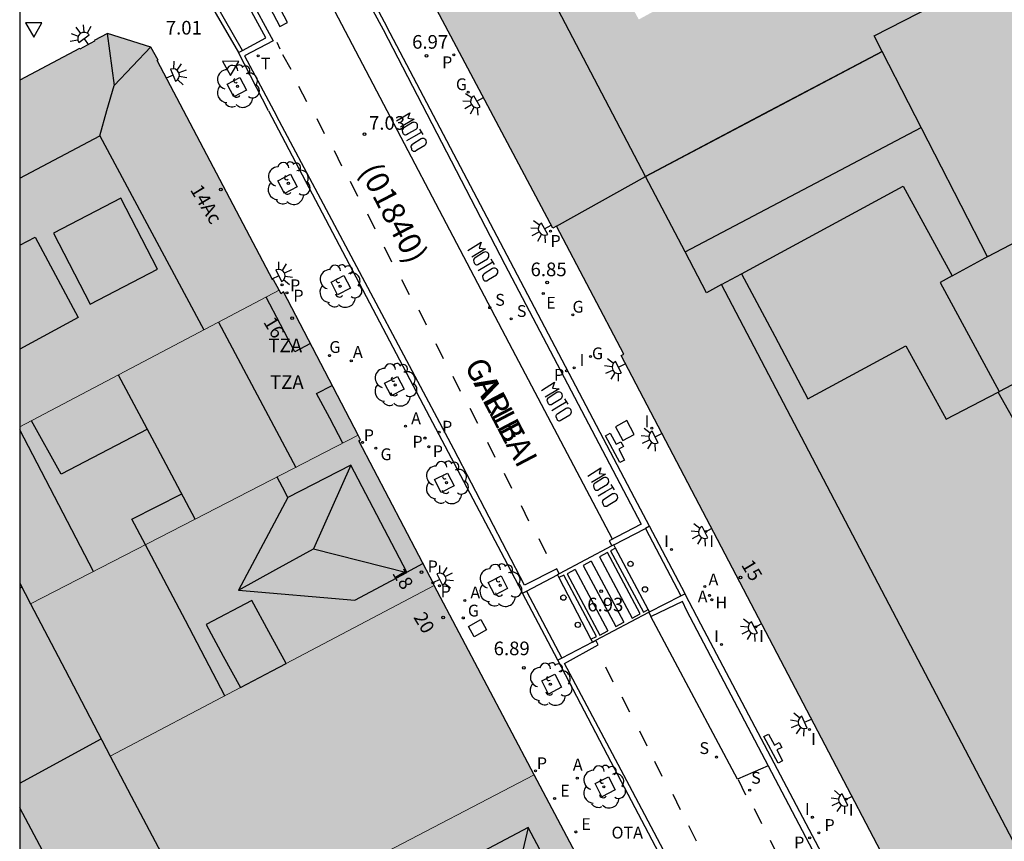
# Model space of a CAD drawing. Units: millimetres. Extents: x 582393 to 582746, y 4796789 to 4797041.
# Drawn here: x 582394 to 582448, y 4796918 to 4796964 of the extents above; entities that cross this region are included whole.
import ezdxf
from ezdxf.enums import TextEntityAlignment as Align

# ---------------------------------------------------------------- set-up
doc = ezdxf.new("R2010")
doc.units = ezdxf.units.MM
for name, color, linetype in [('010106', 9, 'Continuous'), ('020204', 9, 'Continuous'), ('020308', 9, 'Continuous'), ('060108', 9, 'Continuous'), ('060113', 4, 'Continuous'), ('080106', 1, 'Continuous'), ('080109', 9, 'Continuous'), ('080110', 9, 'Continuous'), ('080118', 9, 'Continuous'), ('080202', 9, 'Continuous'), ('080302', 9, 'Continuous'), ('080306', 9, 'Continuous'), ('080308', 9, 'Continuous'), ('080311', 9, 'Continuous'), ('080312', 8, 'Continuous'), ('090309', 9, 'Continuous'), ('100101', 9, 'Continuous'), ('100202', 3, 'Continuous'), ('200204', 4, 'Continuous'), ('200205', 4, 'Continuous'), ('200304', 4, 'Continuous'), ('200305', 4, 'Continuous'), ('210102', 4, 'Continuous'), ('210201', 9, 'Continuous'), ('210203', 4, 'Continuous'), ('210204', 9, 'Continuous'), ('210205', 4, 'Continuous'), ('210301', 9, 'Continuous'), ('210303', 4, 'Continuous'), ('210304', 9, 'Continuous'), ('210305', 4, 'Continuous'), ('220205', 1, 'Continuous'), ('220207', 9, 'Continuous'), ('220305', 1, 'Continuous'), ('220307', 9, 'Continuous'), ('230204', 9, 'Continuous'), ('230304', 9, 'Continuous'), ('240205', 1, 'Continuous'), ('240305', 1, 'Continuous'), ('250204', 9, 'Continuous'), ('260101', 9, 'Continuous'), ('260202', 9, 'Continuous'), ('260205', 9, 'Continuous'), ('270104', 9, 'Continuous'), ('270204', 9, 'Continuous'), ('270304', 9, 'Continuous'), ('990501', 21, 'Continuous'), ('990507', 41, 'Continuous')]:
    doc.layers.add(name, color=color, linetype=linetype)
for name, color, linetype, lineweight in [('080111', 7, 'Continuous', 30), ('080117', 7, 'Continuous', 20), ('080119', 7, 'Continuous', 30), ('080126', 7, 'Continuous', 30)]:
    doc.layers.add(name, color=color, linetype=linetype, lineweight=lineweight)
doc.styles.add('ARIAL', font='ARIAL.TTF', dxfattribs={"height": 1})
doc.styles.add('ARIALI', font='ARIALI.TTF', dxfattribs={"height": 1})
doc.styles.add('ROMANS', font='romans__.ttf', dxfattribs={"height": 1})

# ---------------------------------------------------------------- blocks, each defined once
blk = doc.blocks.new('ARBOL')
blk.add_circle((0, 0), 0.0587)
for centre, radius, start, end in [((-0.28, 0.855), 0.3, 359.2878, 173.6078), ((0.097, 0.97), 0.21, 23.1565, 160.4665), ((0.438, 0.881), 0.24, 301.578, 139.328), ((-0.564, 0.381), 0.532, 92.28, 254.58), ((0.656, 0.288), 0.443, 319.8556, 114.7656), ((-0.091, 0.321), 0.12, 119.14, 310.56), ((0.819, -0.249), 0.383, 235.5275, 62.0275), ((-0.556, -0.339), 0.555, 142.64, 266.54), ((-0.039, -0.384), 0.21, 189.64, 323.88), ((-0.301, -0.676), 0.45, 213.78, 295.32), ((0.299, -0.624), 0.532, 224.67, 0.24)]:
    blk.add_arc(centre, radius, start, end)
blk = doc.blocks.new('PLUVI1')
blk.add_circle((0, 0), 0.055)
blk = doc.blocks.new('COTAPU')
blk.add_circle((0, 0), 0.075)
blk = doc.blocks.new('REIND')
blk.add_circle((0, 0), 0.055)
blk = doc.blocks.new('REGELE')
blk.add_circle((0, 0), 0.055)
blk = doc.blocks.new('REGALU')
blk.add_circle((0, 0), 0.055)
blk = doc.blocks.new('PLUVI2')
blk.add_circle((0, 0), 0.055)
blk = doc.blocks.new('PLUVI3')
blk.add_circle((0, 0), 0.055)
blk = doc.blocks.new('ABAS')
blk.add_circle((0, 0), 0.055)
blk = doc.blocks.new('RETEL')
blk.add_circle((0, 0), 0.055)
blk = doc.blocks.new('REGAS')
blk.add_circle((0, 0), 0.055)
blk = doc.blocks.new('SANEA')
blk.add_circle((0, 0), 0.055)
blk = doc.blocks.new('HIDRAN')
blk.add_circle((0, 0), 0.055)
blk = doc.blocks.new('BloquePortal')
blk.add_circle((0, 0), 0.075)
at = {"flags": 5}
blk.add_attdef('INDICE', text='', height=0.75, dxfattribs=at).set_placement((0, 0), align=Align.MIDDLE_CENTER)
blk = doc.blocks.new('HUEPIV')
blk.add_circle((0, 0), 0.145)
blk = doc.blocks.new('FAREDE')
at = {"linetype": 'Continuous'}
for p, q in [((0.75, 0.7), (0.57, 0.322)), ((0.415, 0), (0, 0)), ((0.415, 0.36), (0.415, -0.351)), ((1.07, 0.411), (0.715, 0.19)), ((0.738, -0.699), (0.56, -0.32)), ((1.062, -0.416), (0.709, -0.191)), ((1.187, -0.005), (0.768, -0.001))]:
    blk.add_line(p, q, dxfattribs=at)
blk.add_arc((0.413, 0.004), 0.355, 270.4282, 89.5718, dxfattribs=at)
blk = doc.blocks.new('SETRA')
at = {"linetype": 'Continuous'}
blk.add_lwpolyline([(0.451, 0.26), (-0.45, 0.26), (-0.001, -0.52)], close=True, dxfattribs=at)

msp = doc.modelspace()

# ---------------------------------------------------------------- hatches: boundary and pattern name
at = {"layer": '990501'}
h = msp.add_hatch(color=256, dxfattribs=at)
h.paths.add_polyline_path([(582441.658, 4796961.888), (582441.215, 4796962.749), (582455.928, 4796970.27), (582459.68, 4796972.142), (582450.324, 4796990.12), (582449.29, 4796989.575), (582447.044, 4796988.39), (582415.563, 4796971.784), (582414.669, 4796968.893), (582423.54, 4796952.165), (582423.741, 4796952.271), (582428.644, 4796955.009)])
h.paths.add_polyline_path([(582441.597, 4796975.616), (582437.657, 4796973.455), (582439.755, 4796969.629), (582443.696, 4796971.79)], flags=0)
h.paths.add_polyline_path([(582430.317, 4796969.476), (582426.289, 4796967.287), (582428.269, 4796963.642), (582432.297, 4796965.831)], flags=0)
for points in [[(582394.212, 4796960.31), (582397.496, 4796962.053), (582397.52, 4796962.009), (582398.323, 4796962.447), (582398.303, 4796962.483), (582399.041, 4796962.872), (582401.431, 4796962.126), (582401.826, 4796961.405), (582401.775, 4796961.378), (582408.127, 4796949.307), (582408.164, 4796949.327), (582408.487, 4796948.743), (582401.35, 4796944.983), (582394.212, 4796941.223)], [(582423.741, 4796952.271), (582427.452, 4796945.235), (582427.293, 4796945.151), (582453.436, 4796895.24), (582488.691, 4796913.964), (582489.527, 4796914.411), (582480.94, 4796930.226), (582479.876, 4796932.032), (582473.279, 4796928.529), (582466.681, 4796925.027), (582466.262, 4796925.871), (582465.842, 4796926.714), (582463.359, 4796925.373), (582460.876, 4796924.033), (582459.869, 4796925.957), (582458.862, 4796927.882), (582463.127, 4796930.119), (582450.784, 4796952.327), (582447.464, 4796950.591), (582441.658, 4796961.888), (582428.644, 4796955.009)], [(582394.212, 4796932.636), (582394.51, 4796932.065), (582394.808, 4796931.495), (582403.82, 4796936.131), (582412.833, 4796940.768), (582408.723, 4796948.652), (582408.592, 4796948.552), (582408.487, 4796948.743), (582401.35, 4796944.983), (582394.212, 4796941.223)], [(582408.866, 4796928.211), (582417.017, 4796932.509), (582417.001, 4796932.54), (582416.985, 4796932.57), (582412.861, 4796940.462), (582412.964, 4796940.516), (582412.833, 4796940.768), (582403.82, 4796936.131), (582394.808, 4796931.495), (582396.702, 4796927.873), (582399.193, 4796923.111), (582406.355, 4796926.888), (582405.409, 4796928.624), (582404.465, 4796930.36), (582406.984, 4796931.68), (582407.925, 4796929.946)], [(582417.017, 4796932.509), (582419.765, 4796927.302), (582422.512, 4796922.095), (582413.583, 4796917.435), (582404.655, 4796912.773), (582402.489, 4796916.86), (582400.338, 4796920.92), (582399.761, 4796922.024), (582399.193, 4796923.111), (582406.355, 4796926.888), (582408.099, 4796927.806), (582408.866, 4796928.211)], [(582426.328, 4796903.523), (582424.656, 4796902.632), (582421.101, 4796900.739), (582416.959, 4796898.533), (582416.598, 4796898.341), (582413.248, 4796896.556), (582408.951, 4796904.665), (582404.655, 4796912.773), (582413.583, 4796917.435), (582422.512, 4796922.095), (582426.767, 4796914.058), (582431.022, 4796906.023)]]:
    msp.add_hatch(color=256, dxfattribs=at).paths.add_polyline_path(points)
at = {"layer": '990507'}
for points in [[(582455.928, 4796970.27), (582458.874, 4796964.553), (582458.271, 4796964.246), (582457.667, 4796963.939), (582462.031, 4796955.599), (582459.125, 4796953.938), (582465.503, 4796942.399), (582468.041, 4796943.808), (582472.654, 4796935.638), (582474.626, 4796936.693), (582476.599, 4796937.748), (582478.238, 4796934.89), (582479.876, 4796932.032), (582473.279, 4796928.529), (582466.681, 4796925.027), (582466.262, 4796925.871), (582465.842, 4796926.714), (582463.359, 4796925.373), (582460.876, 4796924.033), (582459.869, 4796925.957), (582458.862, 4796927.882), (582463.127, 4796930.119), (582450.784, 4796952.327), (582447.464, 4796950.591), (582441.658, 4796961.888), (582441.215, 4796962.749)], [(582394.212, 4796932.636), (582394.211, 4796907.275), (582394.487, 4796906.759), (582394.763, 4796906.242), (582397.802, 4796900.555), (582400.841, 4796894.87), (582401.865, 4796892.954), (582402.888, 4796891.039), (582408.068, 4796893.797), (582413.248, 4796896.556), (582408.951, 4796904.665), (582404.655, 4796912.773), (582402.489, 4796916.86), (582400.338, 4796920.92), (582399.761, 4796922.024), (582399.193, 4796923.111), (582396.702, 4796927.873), (582394.808, 4796931.495), (582394.51, 4796932.065)], [(582406.984, 4796931.68), (582404.465, 4796930.36), (582405.409, 4796928.624), (582406.355, 4796926.888), (582408.099, 4796927.806), (582408.866, 4796928.211), (582407.925, 4796929.946)]]:
    msp.add_hatch(color=256, dxfattribs=at).paths.add_polyline_path(points)

# ---------------------------------------------------------------- linework, layer by layer
at = {"layer": '010106', "flags": 128}
msp.add_lwpolyline([(582394.209, 4796790.151), (582744.199, 4796790.143), (582744.204, 4797040.136), (582394.214, 4797040.144)], close=True, dxfattribs=at)
at = {"layer": '060108'}
for points in [[(582406.459, 4796961.935, 6.981), (582407.75, 4796962.625, 7.12), (582405.344, 4796967.056, 6.967), (582403.913, 4796966.397, 6.945)], [(582413.259, 4796965.414, 6.954), (582414.415, 4796963.239, 6.952)], [(582428.857, 4796935.766, 6.849), (582428.027, 4796937.322, 6.818), (582421.215, 4796950.317, 6.854), (582414.415, 4796963.239, 6.952)], [(582406.249, 4796961.824, 6.959), (582406.459, 4796961.935, 6.981)], [(582407.901, 4796958.617, 6.971), (582406.249, 4796961.824, 6.959)], [(582407.901, 4796958.617, 6.971), (582416.416, 4796942.44, 6.968), (582421.027, 4796933.7, 6.862), (582421.872, 4796932.088, 6.891)], [(582426.892, 4796934.736, 6.871), (582428.632, 4796935.641, 6.854)], [(582426.787, 4796934.68, 6.872), (582423.892, 4796933.14, 6.895)], [(582426.892, 4796934.736, 6.871), (582426.787, 4796934.68, 6.872)], [(582426.986, 4796934.561, 6.869), (582426.892, 4796934.736, 6.871)], [(582428.795, 4796931.181, 6.84), (582426.986, 4796934.561, 6.869)], [(582422.089, 4796932.192, 6.884), (582423.803, 4796933.092, 6.896)], [(582423.892, 4796933.14, 6.895), (582423.803, 4796933.092, 6.896)], [(582423.803, 4796933.092, 6.896), (582423.877, 4796932.95, 6.896)], [(582423.877, 4796932.95, 6.896), (582425.637, 4796929.544, 6.905)], [(582428.867, 4796931.047, 6.839), (582430.591, 4796931.942, 6.816)], [(582430.799, 4796932.04, 6.8), (582431.663, 4796930.398, 6.786), (582438.156, 4796918.082, 6.825), (582445.048, 4796904.93, 6.804), (582443.314, 4796903.951, 6.851), (582446.982, 4796897.029, 6.873)], [(582428.867, 4796931.047, 6.839), (582428.795, 4796931.181, 6.84)], [(582425.914, 4796929.495, 6.901), (582428.831, 4796931.028, 6.84)], [(582428.831, 4796931.028, 6.84), (582428.867, 4796931.047, 6.839)], [(582425.637, 4796929.544, 6.905), (582425.717, 4796929.391, 6.906)], [(582425.717, 4796929.391, 6.906), (582425.914, 4796929.495, 6.901)], [(582425.717, 4796929.391, 6.886), (582424.027, 4796928.501, 6.88)], [(582443.529, 4796895.234, 6.861), (582441.763, 4796894.341, 6.876), (582440.239, 4796897.117, 6.875), (582426.759, 4796922.782, 6.868), (582423.81, 4796928.397, 6.884)]]:
    msp.add_polyline3d(points, dxfattribs=at)
at = {"layer": '060113'}
for points in [[(582421.553, 4796978.527, 6.771), (582417.089, 4796976.185, 6.824), (582416.272, 4796977.643, 6.908), (582411.431, 4796975.034, 7.005), (582412.194, 4796973.577, 6.895), (582411.848, 4796973.357, 6.898), (582411.616, 4796973.146, 6.901), (582411.414, 4796972.906, 6.904), (582411.233, 4796972.65, 6.907), (582411.071, 4796972.381, 6.91), (582410.931, 4796972.1, 6.913), (582410.809, 4796971.796, 6.914), (582410.712, 4796971.484, 6.915), (582410.64, 4796971.164, 6.917), (582410.595, 4796970.84, 6.918), (582410.592, 4796970.415, 6.92), (582410.659, 4796969.996, 6.921), (582409.043, 4796969.183, 7.029), (582411.645, 4796964.246, 7.002), (582413.174, 4796964.989, 6.833), (582414.207, 4796963.086, 6.906)], [(582405.481, 4796967.398, 6.988), (582408.155, 4796962.471, 6.999), (582406.583, 4796961.636, 6.875), (582408.336, 4796958.34, 6.935)], [(582414.207, 4796963.086, 6.906), (582420.908, 4796950.156, 6.722), (582427.616, 4796937.383, 6.779), (582428.409, 4796935.874, 6.761), (582426.64, 4796934.956, 6.879), (582426.787, 4796934.68, 6.864)], [(582423.892, 4796933.14, 6.898), (582423.758, 4796933.424, 6.926), (582421.991, 4796932.53, 6.878), (582418.087, 4796940.012, 6.921), (582408.336, 4796958.34, 6.935)], [(582426.986, 4796934.561, 6.859), (582426.715, 4796934.416, 6.894), (582428.531, 4796931.04, 6.85), (582428.795, 4796931.181, 6.819)], [(582425.637, 4796929.544, 6.881), (582425.938, 4796929.706, 6.904), (582424.137, 4796933.074, 6.923), (582423.877, 4796932.95, 6.901)], [(582446.672, 4796896.867, 6.806), (582442.858, 4796904.118, 6.845), (582444.573, 4796905.097, 6.795), (582444.022, 4796906.139, 6.675), (582437.849, 4796917.921, 6.693), (582430.921, 4796931.118, 6.733), (582430.674, 4796931.625, 6.736), (582428.948, 4796930.804, 6.83), (582428.831, 4796931.028, 6.8)], [(582443.529, 4796895.234, 6.917), (582443.37, 4796895.536, 6.799), (582441.953, 4796894.793, 6.795), (582441.046, 4796896.324, 6.825), (582427.759, 4796921.476, 6.813), (582424.188, 4796928.215, 6.81), (582426.035, 4796929.243, 6.897), (582425.914, 4796929.495, 6.887)]]:
    msp.add_polyline3d(points, dxfattribs=at)
at = {"layer": '080106'}
msp.add_polyline3d([(582399.765, 4796953.812, 33.058), (582396.065, 4796951.888, 33.865), (582398.093, 4796947.98, 33.848), (582401.793, 4796949.904, 33.041)], close=True, dxfattribs=at)
for points in [[(582401.232, 4796941.1, 33.402), (582396.497, 4796938.624, 32.649), (582394.861, 4796941.565, 32.615)], [(582401.128, 4796934.746, 33.475), (582400.385, 4796936.152, 33.453), (582403.129, 4796937.548, 33.86)]]:
    msp.add_polyline3d(points, dxfattribs=at)
at = {"layer": '080109'}
for points in [[(582399.021, 4796962.861, 28.649), (582399.409, 4796960.008, 30.381)], [(582399.409, 4796960.008, 30.381), (582401.417, 4796962.13, 26.744)], [(582398.609, 4796957.248, 33.369), (582399.009, 4796958.628, 31.875), (582399.409, 4796960.008, 30.381)], [(582403.872, 4796936.158, 33.746), (582401.785, 4796940.064, 33.799), (582399.638, 4796944.082, 33.854)], [(582412.433, 4796939.12, 27.497), (582410.376, 4796934.512, 29.165)], [(582405.495, 4796926.435, 30.399), (582403.324, 4796930.573, 30.35), (582401.134, 4796934.749, 30.301)], [(582406.241, 4796932.24, 29.301), (582408.308, 4796933.376, 29.233), (582410.376, 4796934.512, 29.165)], [(582410.376, 4796934.512, 29.165), (582415.512, 4796933.224, 27.465)], [(582422.192, 4796919.184, 26.829), (582421.544, 4796916.456, 27.913)]]:
    msp.add_polyline3d(points, dxfattribs=at)
at = {"layer": '080110'}
for points in [[(582428.645, 4796955.009, 31.222), (582421.425, 4796968.775, 31.649), (582452.752, 4796985.454, 31.657), (582453.03, 4796984.921, 31.657)], [(582441.657, 4796961.888, 31.285), (582435.151, 4796958.449, 31.285), (582428.645, 4796955.009, 31.222)], [(582430.821, 4796950.86, 31.093), (582443.809, 4796957.702, 30.938)], [(582394.212, 4796954.908, 33.35), (582398.609, 4796957.248, 33.369), (582404.346, 4796946.561, 33.409)], [(582430.821, 4796950.86, 31.093), (582428.645, 4796955.009, 31.222)], [(582433.918, 4796949.65, 31.192), (582442.816, 4796954.471, 33.521), (582445.505, 4796949.53, 35.769)], [(582395.054, 4796951.673, 35.137), (582397.433, 4796947.24, 35.137), (582394.212, 4796945.512, 35.128)], [(582394.212, 4796951.221, 35.135), (582395.054, 4796951.673, 35.137)], [(582432.818, 4796949.054, 30.904), (582432, 4796948.611, 30.69), (582430.821, 4796950.86, 31.093)], [(582445.505, 4796949.53, 35.769), (582447.52, 4796950.631, 35.765)], [(582432.818, 4796949.054, 30.904), (582433.918, 4796949.65, 31.192)], [(582433.918, 4796949.65, 33.491), (582435.747, 4796946.213, 33.496), (582437.576, 4796942.775, 33.501), (582442.959, 4796945.685, 33.387), (582445.176, 4796941.647, 33.073), (582448.038, 4796943.143, 33.141)], [(582445.505, 4796949.53, 35.769), (582444.842, 4796949.168, 35.771), (582448.101, 4796943.176, 35.545)], [(582486.371, 4796920.224, 31.613), (582456.279, 4796904.304, 30.589), (582432.818, 4796949.054, 30.902)], [(582410.205, 4796945.809, 27.949), (582409.349, 4796945.363, 27.949), (582407.777, 4796948.369, 28.12)], [(582405.152, 4796946.986, 27.761), (582407.272, 4796942.992, 27.759), (582409.393, 4796938.998, 27.757)], [(582448.101, 4796943.176, 35.545), (582450.304, 4796944.328, 33.194)], [(582411.98, 4796940.329, 27.909), (582411.263, 4796941.7, 27.931), (582410.546, 4796943.072, 27.953), (582411.409, 4796943.5, 27.905)], [(582448.038, 4796943.143, 33.141), (582448.101, 4796943.176, 35.545)], [(582457.135, 4796927.001, 33.499), (582452.586, 4796935.071, 25.371), (582448.038, 4796943.143, 25.369)], [(582398.277, 4796933.28, 27.827), (582394.212, 4796941.075, 27.716)], [(582415.504, 4796933.239, 27.465), (582412.433, 4796939.12, 27.497), (582408.969, 4796937.352, 27.597)], [(582408.969, 4796937.352, 27.597), (582408.668, 4796937.911, 27.615), (582408.366, 4796938.47, 27.633)], [(582408.969, 4796937.352, 27.597), (582406.241, 4796932.24, 29.301), (582412.648, 4796931.688, 27.549), (582415.512, 4796933.224, 27.465), (582415.504, 4796933.239, 27.465)], [(582415.504, 4796933.239, 27.465), (582415.957, 4796933.484, 25.803), (582416.395, 4796933.721, 25.793)], [(582394.326, 4796932.418, 8.578), (582394.212, 4796932.361, 8.578)], [(582394.212, 4796921.622, 10.703), (582398.697, 4796924.06, 10.771)], [(582400.615, 4796895.294, 11.962), (582402.643, 4796896.303, 11.962), (582404.672, 4796897.313, 11.962), (582405.344, 4796899.305, 11.962), (582394.212, 4796920.273, 11.962)]]:
    msp.add_polyline3d(points, dxfattribs=at)
msp.add_polyline3d([(582422.192, 4796919.184, 26.829), (582418.76, 4796917.369, 26.937), (582417.216, 4796914.161, 27.969), (582420.672, 4796913.353, 27.097), (582424.272, 4796915.256, 26.945)], close=True, dxfattribs=at)
at = {"layer": '080111'}
for points in [[(582423.741, 4796952.271, 6.926), (582423.54, 4796952.165, 6.937), (582414.669, 4796968.893, 7.054), (582415.563, 4796971.784, 7.037), (582447.044, 4796988.39, 6.611)], [(582408.487, 4796948.743, 7.006), (582408.164, 4796949.327, 7.02), (582408.127, 4796949.307, 7.021), (582401.775, 4796961.378, 7.025), (582401.826, 4796961.405, 7.025), (582401.431, 4796962.126, 7.029), (582399.041, 4796962.872, 7.052), (582398.303, 4796962.483, 7.054), (582398.323, 4796962.447, 7.056), (582397.52, 4796962.009, 7.061), (582397.496, 4796962.053, 7.059), (582394.212, 4796960.31, 7.072)], [(582489.527, 4796914.411, 6.516), (582488.691, 4796913.964, 6.526), (582453.436, 4796895.24, 6.859), (582427.293, 4796945.151, 6.924), (582427.452, 4796945.235, 6.942), (582423.741, 4796952.271, 6.926)], [(582412.833, 4796940.768, 7.001), (582408.723, 4796948.652, 7.005), (582408.592, 4796948.552, 7.002), (582408.487, 4796948.743, 7.006)], [(582417.017, 4796932.509, 6.927), (582417.001, 4796932.54, 6.927), (582416.985, 4796932.57, 6.956), (582412.861, 4796940.462, 7.004), (582412.964, 4796940.516, 7.001), (582412.833, 4796940.768, 7.001)], [(582422.512, 4796922.095, 6.902), (582419.765, 4796927.302, 6.914), (582417.017, 4796932.509, 6.927)], [(582431.022, 4796906.023, 6.908), (582426.767, 4796914.058, 6.905), (582422.512, 4796922.095, 6.902)]]:
    msp.add_polyline3d(points, dxfattribs=at)
at = {"layer": '080117'}
for points in [[(582408.487, 4796948.743, 26.783), (582401.35, 4796944.983, 29.358), (582394.212, 4796941.223, 31.933)], [(582412.833, 4796940.768, 24.951), (582403.82, 4796936.131, 26.373), (582394.808, 4796931.495, 27.795)], [(582417.017, 4796932.509, 21.125), (582408.866, 4796928.211, 21.133)], [(582406.355, 4796926.888, 21.136), (582399.193, 4796923.111, 21.143)], [(582422.512, 4796922.095, 23.015), (582413.583, 4796917.435, 22.101), (582404.655, 4796912.773, 21.188)]]:
    msp.add_polyline3d(points, dxfattribs=at)
at = {"layer": '080118', "flags": 128}
msp.add_lwpolyline([(582423.741, 4796952.271), (582428.644, 4796955.009), (582441.658, 4796961.888)], dxfattribs=at)
at = {"layer": '080119'}
for points in [[(582406.984, 4796931.68, 29.213), (582404.465, 4796930.36, 30.105), (582405.409, 4796928.624, 30.112), (582406.355, 4796926.888, 21.135)], [(582408.866, 4796928.211, 21.134), (582407.925, 4796929.946, 29.241), (582406.984, 4796931.68, 29.213)], [(582406.355, 4796926.888, 21.135), (582408.099, 4796927.806, 21.134), (582408.866, 4796928.211, 21.134)]]:
    msp.add_polyline3d(points, dxfattribs=at)
at = {"layer": '080126'}
for points in [[(582441.658, 4796961.888, 11.699), (582441.215, 4796962.749, 11.702), (582455.928, 4796970.27, 27.177)], [(582479.876, 4796932.032, 11.558), (582473.279, 4796928.529, 11.529), (582466.681, 4796925.027, 11.5), (582466.262, 4796925.871, 32.09), (582465.842, 4796926.714, 11.569), (582463.359, 4796925.373, 11.52), (582460.876, 4796924.033, 11.47), (582459.869, 4796925.957, 33.465), (582458.862, 4796927.882, 33.465), (582463.127, 4796930.119, 11.43), (582450.784, 4796952.327, 11.522), (582447.464, 4796950.591, 11.666), (582441.658, 4796961.888, 11.699)], [(582394.212, 4796932.636, 28.569), (582394.51, 4796932.065, 28.403), (582394.808, 4796931.495, 28.238)], [(582394.808, 4796931.495, 28.238), (582396.702, 4796927.873, 27.185), (582399.193, 4796923.111, 23.035)], [(582399.193, 4796923.111, 23.035), (582399.761, 4796922.024, 22.403), (582400.338, 4796920.92, 21.762), (582402.489, 4796916.86, 22.507), (582404.655, 4796912.773, 23.252)]]:
    msp.add_polyline3d(points, dxfattribs=at)
at = {"layer": '100101'}
for points in [[(582405.983, 4796959.382, 7.002), (582405.619, 4796960.084, 7.007), (582406.321, 4796960.448, 7.007), (582406.685, 4796959.746, 7.002), (582405.983, 4796959.382, 7.002)], [(582408.769, 4796954.069, 7.001), (582408.405, 4796954.771, 7.006), (582409.107, 4796955.135, 7.006), (582409.471, 4796954.433, 7.001), (582408.769, 4796954.069, 7.001)], [(582411.702, 4796948.495, 7.002), (582411.338, 4796949.197, 7.007), (582412.04, 4796949.561, 7.007), (582412.404, 4796948.859, 7.002), (582411.702, 4796948.495, 7.002)], [(582414.652, 4796942.931, 6.996), (582414.288, 4796943.633, 7.001), (582414.99, 4796943.997, 7.001), (582415.354, 4796943.295, 6.996), (582414.652, 4796942.931, 6.996)], [(582417.403, 4796937.624, 6.964), (582417.039, 4796938.326, 6.969), (582417.741, 4796938.69, 6.969), (582418.105, 4796937.988, 6.964), (582417.403, 4796937.624, 6.964)], [(582420.353, 4796931.97, 6.882), (582419.989, 4796932.672, 6.887), (582420.691, 4796933.036, 6.887), (582421.055, 4796932.334, 6.882), (582420.353, 4796931.97, 6.882)], [(582423.297, 4796926.533, 6.895), (582422.928, 4796927.256, 6.89), (582423.651, 4796927.625, 6.89), (582424.02, 4796926.902, 6.895), (582423.297, 4796926.533, 6.895)], [(582426.242, 4796920.886, 6.885), (582425.873, 4796921.609, 6.88), (582426.596, 4796921.978, 6.88), (582426.965, 4796921.255, 6.885), (582426.242, 4796920.886, 6.885)]]:
    msp.add_polyline3d(points, dxfattribs=at)
at = {"layer": '210102'}
for points in [[(582403.665, 4796966.282, 6.941), (582406.249, 4796961.824, 6.959)], [(582406.459, 4796961.935, 6.961), (582403.913, 4796966.397, 6.954)], [(582428.857, 4796935.766, 6.849), (582428.632, 4796935.641, 6.801)], [(582428.632, 4796935.641, 6.801), (582430.591, 4796931.942, 6.816)], [(582430.826, 4796932.053, 6.801), (582428.857, 4796935.766, 6.849)], [(582421.872, 4796932.088, 6.891), (582422.089, 4796932.192, 6.884)], [(582422.089, 4796932.192, 6.884), (582424.027, 4796928.501, 6.88)], [(582423.81, 4796928.397, 6.884), (582421.872, 4796932.088, 6.891)], [(582430.591, 4796931.942, 6.816), (582430.799, 4796932.04, 6.803)], [(582430.799, 4796932.04, 6.803), (582430.826, 4796932.053, 6.801)], [(582424.027, 4796928.501, 6.88), (582423.81, 4796928.397, 6.884)]]:
    msp.add_polyline3d(points, dxfattribs=at)
at = {"layer": '260101'}
msp.add_polyline3d([(582407.096, 4796967.008, 7.021), (582406.671, 4796966.796, 7.016), (582408.525, 4796963.257, 7.021), (582408.95, 4796963.469, 7.034)], close=True, dxfattribs=at)
for points in [[(582421.324, 4796945.48, 6.921), (582411.369, 4796964.45, 6.998)], [(582408.353, 4796962.386, 7.015), (582408.525, 4796962.03, 7.015)], [(582408.67, 4796961.709, 7.019), (582409.133, 4796960.899, 7.023)], [(582409.552, 4796959.966, 6.96), (582409.992, 4796959.136, 6.96)], [(582410.552, 4796958.196, 7.05), (582410.962, 4796957.366, 7.05)], [(582414.942, 4796958.065, 7.1), (582415.682, 4796958.515, 7.1), (582415.562, 4796958.205, 7.1), (582415.912, 4796958.155, 7.12), (582415.152, 4796957.715, 7.1)], [(582415.582, 4796957.365, 7.11), (582416.022, 4796957.615, 7.13), (582416.072, 4796957.665, 7.13), (582416.092, 4796957.725, 7.13), (582416.102, 4796957.775, 7.13), (582416.092, 4796957.845, 7.13), (582416.072, 4796957.905, 7.13), (582416.022, 4796957.955, 7.13), (582415.962, 4796957.975, 7.13), (582415.902, 4796957.985, 7.13), (582415.862, 4796957.975, 7.13), (582415.812, 4796957.965, 7.13), (582415.352, 4796957.675, 7.09), (582415.302, 4796957.645, 7.09), (582415.272, 4796957.595, 7.09), (582415.252, 4796957.565, 7.09), (582415.252, 4796957.535, 7.09), (582415.272, 4796957.445, 7.09), (582415.292, 4796957.395, 7.09), (582415.312, 4796957.355, 7.09), (582415.342, 4796957.325, 7.09), (582415.362, 4796957.305, 7.09), (582415.402, 4796957.295, 7.09), (582415.432, 4796957.295, 7.09), (582415.482, 4796957.305, 7.1), (582415.582, 4796957.365, 7.11)], [(582415.502, 4796956.985, 7.1), (582415.902, 4796957.205, 7.11), (582416.312, 4796957.435, 7.12)], [(582416.062, 4796956.465, 7.12), (582416.502, 4796956.725, 7.13), (582416.552, 4796956.785, 7.13), (582416.572, 4796956.835, 7.13), (582416.582, 4796956.885, 7.13), (582416.572, 4796956.965, 7.13), (582416.552, 4796957.015, 7.13), (582416.502, 4796957.065, 7.13), (582416.442, 4796957.085, 7.13), (582416.382, 4796957.095, 7.13), (582416.342, 4796957.095, 7.13), (582416.292, 4796957.075, 7.13), (582415.832, 4796956.775, 7.1), (582415.782, 4796956.745, 7.1), (582415.752, 4796956.695, 7.1), (582415.732, 4796956.665, 7.09), (582415.732, 4796956.635, 7.09), (582415.762, 4796956.545, 7.09), (582415.772, 4796956.495, 7.09), (582415.792, 4796956.455, 7.09), (582415.822, 4796956.425, 7.09), (582415.852, 4796956.405, 7.09), (582415.892, 4796956.395, 7.1), (582415.932, 4796956.395, 7.1), (582415.972, 4796956.405, 7.1), (582416.062, 4796956.465, 7.12)], [(582416.202, 4796957.605, 7.13), (582416.302, 4796957.455, 7.13), (582416.382, 4796957.305, 7.13)], [(582411.512, 4796956.426, 6.96), (582411.922, 4796955.596, 6.96)], [(582412.382, 4796954.746, 6.96), (582412.792, 4796953.916, 6.96)], [(582413.342, 4796952.946, 6.96), (582413.752, 4796952.116, 6.96)], [(582414.262, 4796951.136, 6.96), (582414.672, 4796950.306, 6.96)], [(582418.868, 4796950.924, 6.935), (582419.593, 4796951.384, 6.931), (582419.486, 4796951.064, 6.931), (582419.837, 4796951.022, 6.952), (582419.077, 4796950.569, 6.934)], [(582419.504, 4796950.216, 6.948), (582419.949, 4796950.48, 6.96), (582419.992, 4796950.534, 6.96), (582420.018, 4796950.589, 6.96), (582420.023, 4796950.638, 6.96), (582420.016, 4796950.714, 6.96), (582419.995, 4796950.769, 6.96), (582419.945, 4796950.818, 6.96), (582419.884, 4796950.842, 6.96), (582419.829, 4796950.852, 6.96), (582419.782, 4796950.845, 6.96), (582419.732, 4796950.83, 6.96), (582419.274, 4796950.533, 6.927), (582419.228, 4796950.502, 6.927), (582419.192, 4796950.453, 6.927), (582419.178, 4796950.421, 6.926), (582419.176, 4796950.389, 6.926), (582419.201, 4796950.301, 6.926), (582419.216, 4796950.254, 6.926), (582419.237, 4796950.212, 6.926), (582419.273, 4796950.177, 6.926), (582419.295, 4796950.158, 6.926), (582419.335, 4796950.151, 6.927), (582419.371, 4796950.152, 6.928), (582419.417, 4796950.159, 6.931), (582419.504, 4796950.216, 6.948)], [(582419.438, 4796949.837, 6.93), (582419.836, 4796950.07, 6.941), (582420.233, 4796950.304, 6.952)], [(582420.131, 4796950.466, 6.962), (582420.225, 4796950.317, 6.962), (582420.318, 4796950.169, 6.962)], [(582419.996, 4796949.328, 6.951), (582420.439, 4796949.592, 6.963), (582420.484, 4796949.646, 6.963), (582420.509, 4796949.7, 6.963), (582420.515, 4796949.75, 6.963), (582420.507, 4796949.826, 6.963), (582420.487, 4796949.88, 6.963), (582420.437, 4796949.929, 6.963), (582420.376, 4796949.954, 6.963), (582420.321, 4796949.964, 6.963), (582420.273, 4796949.956, 6.963), (582420.224, 4796949.941, 6.963), (582419.765, 4796949.645, 6.93), (582419.719, 4796949.614, 6.93), (582419.684, 4796949.565, 6.93), (582419.67, 4796949.533, 6.929), (582419.667, 4796949.501, 6.929), (582419.693, 4796949.413, 6.929), (582419.708, 4796949.366, 6.929), (582419.728, 4796949.323, 6.929), (582419.752, 4796949.292, 6.929), (582419.786, 4796949.27, 6.929), (582419.826, 4796949.263, 6.93), (582419.862, 4796949.264, 6.931), (582419.908, 4796949.27, 6.934), (582419.996, 4796949.328, 6.951)], [(582415.222, 4796949.336, 6.88), (582415.632, 4796948.506, 6.88)], [(582416.162, 4796947.676, 6.88), (582416.572, 4796946.846, 6.88)], [(582417.102, 4796945.816, 6.88), (582417.511, 4796944.986, 6.88)], [(582426.816, 4796935.047, 6.868), (582421.324, 4796945.48, 6.921)], [(582418.041, 4796944.026, 6.88), (582418.451, 4796943.196, 6.88)], [(582422.911, 4796943.226, 6.909), (582423.637, 4796943.687, 6.905), (582423.53, 4796943.366, 6.905), (582423.881, 4796943.324, 6.926), (582423.121, 4796942.871, 6.908)], [(582423.548, 4796942.518, 6.922), (582423.992, 4796942.782, 6.934), (582424.036, 4796942.836, 6.934), (582424.062, 4796942.891, 6.934), (582424.067, 4796942.941, 6.934), (582424.059, 4796943.016, 6.934), (582424.038, 4796943.071, 6.934), (582423.989, 4796943.12, 6.934), (582423.928, 4796943.144, 6.934), (582423.873, 4796943.155, 6.934), (582423.826, 4796943.147, 6.934), (582423.776, 4796943.132, 6.934), (582423.318, 4796942.835, 6.901), (582423.272, 4796942.804, 6.901), (582423.236, 4796942.755, 6.901), (582423.222, 4796942.724, 6.9), (582423.219, 4796942.692, 6.9), (582423.244, 4796942.603, 6.9), (582423.26, 4796942.556, 6.9), (582423.28, 4796942.514, 6.9), (582423.316, 4796942.479, 6.9), (582423.338, 4796942.46, 6.9), (582423.379, 4796942.453, 6.901), (582423.415, 4796942.455, 6.902), (582423.46, 4796942.461, 6.905), (582423.548, 4796942.518, 6.922)], [(582423.482, 4796942.139, 6.904), (582423.879, 4796942.373, 6.915), (582424.277, 4796942.606, 6.926)], [(582424.175, 4796942.768, 6.936), (582424.269, 4796942.619, 6.936), (582424.362, 4796942.471, 6.936)], [(582418.981, 4796942.256, 6.88), (582419.391, 4796941.426, 6.88)], [(582424.04, 4796941.63, 6.925), (582424.483, 4796941.894, 6.937), (582424.527, 4796941.948, 6.937), (582424.553, 4796942.002, 6.937), (582424.559, 4796942.052, 6.937), (582424.551, 4796942.128, 6.937), (582424.53, 4796942.182, 6.937), (582424.481, 4796942.232, 6.937), (582424.419, 4796942.256, 6.937), (582424.364, 4796942.266, 6.937), (582424.317, 4796942.259, 6.937), (582424.268, 4796942.244, 6.937), (582423.809, 4796941.947, 6.904), (582423.763, 4796941.916, 6.904), (582423.727, 4796941.867, 6.904), (582423.713, 4796941.835, 6.903), (582423.71, 4796941.803, 6.903), (582423.736, 4796941.715, 6.903), (582423.752, 4796941.668, 6.903), (582423.771, 4796941.626, 6.903), (582423.796, 4796941.594, 6.903), (582423.829, 4796941.572, 6.903), (582423.87, 4796941.565, 6.904), (582423.906, 4796941.566, 6.905), (582423.951, 4796941.572, 6.908), (582424.04, 4796941.63, 6.925)], [(582419.941, 4796940.386, 6.88), (582420.351, 4796939.556, 6.88)], [(582420.861, 4796938.686, 6.88), (582421.271, 4796937.856, 6.88)], [(582425.464, 4796938.522, -6.922), (582426.19, 4796938.983, -6.926), (582426.083, 4796938.662, -6.926), (582426.434, 4796938.62, -6.905), (582425.674, 4796938.167, -6.923)], [(582426.101, 4796937.814, -6.909), (582426.545, 4796938.079, -6.897), (582426.588, 4796938.132, -6.897), (582426.615, 4796938.187, -6.897), (582426.62, 4796938.237, -6.897), (582426.612, 4796938.312, -6.897), (582426.591, 4796938.367, -6.897), (582426.542, 4796938.416, -6.897), (582426.48, 4796938.44, -6.897), (582426.425, 4796938.451, -6.897), (582426.379, 4796938.443, -6.897), (582426.329, 4796938.428, -6.897), (582425.871, 4796938.131, -6.93), (582425.824, 4796938.1, -6.93), (582425.788, 4796938.051, -6.93), (582425.774, 4796938.02, -6.931), (582425.772, 4796937.988, -6.931), (582425.797, 4796937.899, -6.931), (582425.813, 4796937.852, -6.931), (582425.833, 4796937.81, -6.931), (582425.869, 4796937.775, -6.931), (582425.891, 4796937.756, -6.931), (582425.932, 4796937.749, -6.93), (582425.967, 4796937.751, -6.929), (582426.013, 4796937.757, -6.926), (582426.101, 4796937.814, -6.909)], [(582426.034, 4796937.435, -6.927), (582426.432, 4796937.669, -6.916), (582426.83, 4796937.902, -6.905)], [(582426.728, 4796938.064, -6.895), (582426.822, 4796937.915, -6.895), (582426.914, 4796937.767, -6.895)], [(582426.593, 4796936.926, -6.906), (582427.036, 4796937.19, -6.894), (582427.08, 4796937.244, -6.894), (582427.106, 4796937.298, -6.894), (582427.111, 4796937.348, -6.894), (582427.104, 4796937.424, -6.894), (582427.083, 4796937.479, -6.894), (582427.033, 4796937.528, -6.894), (582426.972, 4796937.552, -6.894), (582426.917, 4796937.562, -6.894), (582426.87, 4796937.555, -6.894), (582426.82, 4796937.54, -6.894), (582426.362, 4796937.243, -6.927), (582426.315, 4796937.212, -6.927), (582426.28, 4796937.163, -6.927), (582426.266, 4796937.131, -6.928), (582426.263, 4796937.099, -6.928), (582426.289, 4796937.011, -6.928), (582426.305, 4796936.964, -6.928), (582426.324, 4796936.922, -6.928), (582426.349, 4796936.89, -6.928), (582426.382, 4796936.868, -6.928), (582426.423, 4796936.861, -6.927), (582426.458, 4796936.862, -6.926), (582426.504, 4796936.868, -6.923), (582426.593, 4796936.926, -6.906)], [(582421.791, 4796936.896, 6.88), (582422.201, 4796936.066, 6.88)], [(582422.771, 4796935.086, 6.88), (582423.181, 4796934.256, 6.88)], [(582426.543, 4796934.319, 6.895), (582426.1, 4796934.083, 6.901)], [(582428.341, 4796930.95, 6.866), (582426.543, 4796934.319, 6.895)], [(582425.657, 4796933.847, 6.906), (582425.215, 4796933.612, 6.912)], [(582425.657, 4796933.847, 6.906), (582427.455, 4796930.478, 6.877)], [(582426.1, 4796934.083, 6.901), (582427.898, 4796930.714, 6.872)], [(582424.772, 4796933.376, 6.918), (582424.329, 4796933.14, 6.924)], [(582424.772, 4796933.376, 6.918), (582426.57, 4796930.007, 6.889)], [(582425.215, 4796933.612, 6.912), (582427.012, 4796930.243, 6.883)], [(582424.329, 4796933.14, 6.924), (582426.127, 4796929.771, 6.895)], [(582427.898, 4796930.714, 6.872), (582428.341, 4796930.95, 6.866)], [(582435.39, 4796922.576, 6.7), (582433.701, 4796921.856, 6.7), (582428.941, 4796930.796, 6.83)], [(582426.127, 4796929.771, 6.895), (582426.57, 4796930.007, 6.889)], [(582427.012, 4796930.243, 6.883), (582427.455, 4796930.478, 6.877)], [(582426.441, 4796928.036, 6.96), (582426.851, 4796927.206, 6.96)], [(582427.341, 4796926.386, 6.96), (582427.751, 4796925.556, 6.96)], [(582428.301, 4796924.506, 6.96), (582428.711, 4796923.676, 6.96)], [(582429.131, 4796922.846, 6.96), (582429.541, 4796922.016, 6.96)], [(582433.731, 4796921.826, 6.79), (582434.14, 4796920.996, 6.79)], [(582430.141, 4796921.016, 6.96), (582430.551, 4796920.186, 6.96)], [(582434.62, 4796920.236, 6.79), (582435.03, 4796919.406, 6.79)], [(582431.011, 4796919.296, 6.96), (582431.421, 4796918.466, 6.96)], [(582435.49, 4796918.496, 6.79), (582435.9, 4796917.666, 6.79)]]:
    msp.add_polyline3d(points, dxfattribs=at)
at = {"layer": '270104'}
msp.add_polyline3d([(582426.987, 4796941.239, 6.859), (582427.397, 4796940.474, 6.864), (582428.02, 4796940.809, 6.88), (582427.61, 4796941.574, 6.859), (582426.987, 4796941.239, 6.859)], dxfattribs=at)
for points in [[(582426.702, 4796940.879, 6.849), (582427.024, 4796940.273, 6.849), (582427.283, 4796940.413, 6.861), (582427.431, 4796940.145, 6.862), (582427.168, 4796940.012, 6.851), (582427.479, 4796939.404, 6.847), (582427.227, 4796939.267, 6.835), (582426.44, 4796940.741, 6.84)], [(582419.572, 4796930.632, 6.912), (582419.89, 4796930.064, 6.901), (582419.218, 4796929.676, 6.912), (582418.9, 4796930.244, 6.916)], [(582435.407, 4796924.333, 6.831), (582435.729, 4796923.727, 6.831), (582435.988, 4796923.867, 6.843), (582436.135, 4796923.599, 6.844), (582435.873, 4796923.466, 6.833), (582436.183, 4796922.858, 6.829), (582435.931, 4796922.721, 6.817), (582435.145, 4796924.195, 6.822)]]:
    msp.add_polyline3d(points, close=True, dxfattribs=at)

# ---------------------------------------------------------------- block references
at = {"layer": '020204', "rotation": 359.9987685839998}
for p in [(582416.588, 4796961.635, 6.973), (582413.177, 4796957.326, 7.032), (582423.235, 4796949.173, 6.846), (582426.193, 4796932.191, 6.926), (582421.944, 4796927.979, 6.894)]:
    msp.add_blockref('COTAPU', p, dxfattribs=at)
at = {"layer": '080202', "rotation": 359.9987685839998}
for p in [(582405.268, 4796954.282), (582409.2, 4796947.205), (582416.318, 4796933.242), (582433.871, 4796932.95), (582417.512, 4796930.74)]:
    msp.add_blockref('BloquePortal', p, dxfattribs=at)
at = {"layer": '100202', "rotation": 359.9987685839998}
for p in [(582406.192, 4796959.963, 6.955), (582408.99, 4796954.624, 7.005), (582411.836, 4796948.966, 6.966), (582414.865, 4796943.535, 6.955), (582417.69, 4796938.164, 6.934), (582420.64, 4796932.51, 6.852), (582423.401, 4796927.071, 6.87), (582426.346, 4796921.424, 6.86)]:
    msp.add_blockref('ARBOL', p, dxfattribs=at)
at = {"layer": '200204', "rotation": 359.9987685839998}
msp.add_blockref('HIDRAN', (582432.288, 4796931.723, 6.793), dxfattribs=at)
at = {"layer": '200205', "rotation": 359.9987685839998}
for p in [(582412.453, 4796944.862, 7.01), (582415.439, 4796941.268, 6.989), (582431.906, 4796932.449, 6.799), (582418.697, 4796931.683, 6.905), (582432.162, 4796931.962, 6.795), (582424.888, 4796921.91, 6.909)]:
    msp.add_blockref('ABAS', p, dxfattribs=at)
at = {"layer": '210201', "rotation": 359.9987685839998}
for p in [(582418.098, 4796961.692, 6.995), (582423.415, 4796952, 6.954), (582408.642, 4796949.041, 7.016), (582408.915, 4796948.609, 7.011), (582413.065, 4796940.379, 7.009), (582416.946, 4796932.645, 6.956), (582417.308, 4796932.494, 6.963), (582422.588, 4796922.305, 6.907)]:
    msp.add_blockref('PLUVI1', p, dxfattribs=at)
at = {"layer": '210203', "rotation": 359.9987685839998}
for p in [(582416.507, 4796940.616, 6.964), (582416.72, 4796940.14, 6.964), (582438.181, 4796918.896, 6.835)]:
    msp.add_blockref('PLUVI2', p, dxfattribs=at)
at = {"layer": '210204', "rotation": 359.9987685839998}
for p in [(582420.066, 4796947.788, 6.956), (582421.255, 4796947.171, 6.89), (582432.547, 4796923.067, 6.896), (582434.371, 4796921.239, 6.856)]:
    msp.add_blockref('SANEA', p, dxfattribs=at)
at = {"layer": '210205', "rotation": 359.9987685839998}
for p in [(582424.299, 4796944.307, 6.669), (582417.28, 4796940.937, 6.779), (582437.672, 4796918.627, 6.68)]:
    msp.add_blockref('PLUVI3', p, dxfattribs=at)
at = {"layer": '220205', "rotation": 359.9987685839998}
msp.add_blockref('REGELE', (582424.805, 4796918.945, 6.904), dxfattribs=at)
at = {"layer": '220207', "rotation": 359.9987685839998}
for p in [(582423.017, 4796948.563, 6.846), (582423.641, 4796920.783, 6.909)]:
    msp.add_blockref('REGALU', p, dxfattribs=at)
at = {"layer": '230204', "rotation": 359.9987685839998}
for p in [(582418.889, 4796959.647, 6.987), (582424.638, 4796947.39, 6.916), (582411.255, 4796945.148, 7.007), (582425.607, 4796945.102, 6.891), (582413.8, 4796940.062, 6.997), (582418.616, 4796930.717, 6.905)]:
    msp.add_blockref('REGAS', p, dxfattribs=at)
at = {"layer": '240205', "rotation": 359.9987685839998}
msp.add_blockref('RETEL', (582407.334, 4796961.648, 6.934), dxfattribs=at)
at = {"layer": '250204'}
for p, rotation in [((582397.999, 4796962.251, 7.042), 126.2680685900523), ((582402.261, 4796960.41, 7.024), 22.50356854247472), ((582419.722, 4796959.357, 6.972), 210.9199685650201), ((582423.453, 4796952.332, 6.939), 209.0552686770221), ((582408.086, 4796949.355, 7.024), 26.04226858365134), ((582427.522, 4796944.699, 6.922), 206.4003686203458), ((582429.536, 4796940.868, 6.912), 207.2374686029499), ((582432.278, 4796935.637, 6.917), 207.5322685792034), ((582416.945, 4796932.644, 6.957), 26.86326856110628), ((582435.009, 4796930.386, 6.896), 207.3323685750062), ((582437.764, 4796925.154, 6.887), 203.4746685446355), ((582439.991, 4796920.894, 6.894), 204.5941685243908)]:
    msp.add_blockref('FAREDE', p, dxfattribs=dict(at, rotation=rotation))
at = {"layer": '260202', "rotation": 359.9987685839998}
for p in [(582427.815, 4796933.692, 6.865), (582428.612, 4796932.288, 6.847), (582424.123, 4796931.838, 6.914), (582424.914, 4796930.338, 6.912)]:
    msp.add_blockref('HUEPIV', p, dxfattribs=at)
at = {"layer": '260205', "rotation": 359.9987685839998}
for p in [(582394.981, 4796963.188, 6.99), (582405.815, 4796961.079, 6.885)]:
    msp.add_blockref('SETRA', p, dxfattribs=at)
at = {"layer": '270204', "rotation": 359.9987685839998}
for p in [(582424.714, 4796944.48, 6.887), (582428.986, 4796941.153, 6.906), (582431.96, 4796935.477, 6.903), (582430.069, 4796934.48, 6.837), (582434.708, 4796930.232, 6.892), (582432.822, 4796929.26, 6.846), (582437.664, 4796924.58, 6.886), (582439.681, 4796920.743, 6.886), (582437.82, 4796919.75, 6.855)]:
    msp.add_blockref('REIND', p, dxfattribs=at)

# ---------------------------------------------------------------- texts
at = {"layer": '020308', "style": 'ARIAL'}
for s, p in [('7.01', (582402.244, 4796962.813, 7.01)), ('6.97', (582415.798, 4796962.034, 6.973)), ('7.03', (582413.427, 4796957.575, 7.032)), ('6.85', (582422.315, 4796949.519, 6.846)), ('6.93', (582425.435, 4796931.081, 6.93)), ('6.89', (582420.284, 4796928.668, 6.89))]:
    msp.add_text(s, height=0.75, rotation=359.9988, dxfattribs=at).set_placement(p)
at = {"layer": '080302', "style": 'ARIAL'}
msp.add_text('(01840)', height=1.25, rotation=297.4988, dxfattribs=at).set_placement((582412.875, 4796955.324))
at = {"layer": '080306', "style": 'ARIALI'}
msp.add_text('GARIBAI', height=1.25, rotation=297.6568, dxfattribs=at).set_placement((582418.652, 4796944.609))
at = {"layer": '080308', "style": 'ARIALI'}
for s, p in [('14Ac', (582403.562, 4796954.276)), ('16', (582407.592, 4796946.996)), ('15', (582433.881, 4796933.636)), ('18', (582414.681, 4796933.176)), ('20', (582415.851, 4796930.756))]:
    msp.add_text(s, height=0.75, rotation=300.9988, dxfattribs=at).set_placement(p)
at = {"layer": '080311', "style": 'ARIAL'}
for p in [(582407.892, 4796945.336), (582407.982, 4796943.316)]:
    msp.add_text('TZA', height=0.75, rotation=359.9988, dxfattribs=at).set_placement(p)
at = {"layer": '080312', "style": 'ARIALI'}
msp.add_text('CALLE', height=1.25, rotation=297.6568, dxfattribs=at).set_placement((582418.652, 4796944.609))
at = {"layer": '090309', "style": 'ROMANS'}
msp.add_text('OTA', height=0.65, rotation=359.9988, dxfattribs=at).set_placement((582426.771, 4796918.585))
at = {"layer": '200304', "style": 'ROMANS'}
msp.add_text('H', height=0.65, rotation=359.9988, dxfattribs=at).set_placement((582432.486, 4796931.24, -0.006))
at = {"layer": '200305', "style": 'ROMANS'}
for p in [(582412.543, 4796945.026, 7.01), (582415.745, 4796941.374, 6.989), (582432.107, 4796932.51, 6.799), (582419.003, 4796931.789, 6.905), (582431.513, 4796931.572, 6.795), (582424.643, 4796922.325, 6.909)]:
    msp.add_text('A', height=0.65, rotation=359.9988, dxfattribs=at).set_placement(p)
at = {"layer": '210301', "style": 'ROMANS'}
for p in [(582417.447, 4796960.961, 6.995), (582423.41, 4796951.134, 6.954), (582409.084, 4796948.694, 7.016), (582409.266, 4796948.126, 7.011), (582413.138, 4796940.445, 7.009), (582416.651, 4796933.229, 6.956), (582417.363, 4796931.848, 6.963), (582422.661, 4796922.4, 6.907)]:
    msp.add_text('P', height=0.65, rotation=359.9988, dxfattribs=at).set_placement(p)
at = {"layer": '210303', "style": 'ROMANS'}
for p in [(582415.816, 4796940.088, 6.964), (582416.935, 4796939.567, 6.964), (582438.487, 4796919.002, 6.835)]:
    msp.add_text('P', height=0.65, rotation=359.9988, dxfattribs=at).set_placement(p)
at = {"layer": '210304', "style": 'ROMANS'}
for p in [(582420.372, 4796947.894, 6.956), (582421.561, 4796947.277, 6.89), (582431.607, 4796923.233, 6.896), (582434.453, 4796921.6, 6.856)]:
    msp.add_text('S', height=0.65, rotation=359.9988, dxfattribs=at).set_placement(p)
at = {"layer": '210305', "style": 'ROMANS'}
for p in [(582423.606, 4796943.772, 6.669), (582417.447, 4796940.913, 6.779), (582436.818, 4796918.041, 6.68)]:
    msp.add_text('P', height=0.65, rotation=359.9988, dxfattribs=at).set_placement(p)
at = {"layer": '220305', "style": 'ROMANS'}
msp.add_text('E', height=0.65, rotation=359.9988, dxfattribs=at).set_placement((582425.111, 4796919.051, 6.904))
at = {"layer": '220307', "style": 'ROMANS'}
for p in [(582423.177, 4796947.733, 6.846), (582423.947, 4796920.889, 6.909)]:
    msp.add_text('E', height=0.65, rotation=359.9988, dxfattribs=at).set_placement(p)
at = {"layer": '230304', "style": 'ROMANS'}
for p in [(582418.208, 4796959.752, 6.987), (582424.625, 4796947.513, 6.916), (582411.245, 4796945.297, 7.007), (582425.693, 4796944.949, 6.891), (582414.061, 4796939.398, 6.997), (582418.868, 4796930.798, 6.905)]:
    msp.add_text('G', height=0.65, rotation=359.9988, dxfattribs=at).set_placement(p)
at = {"layer": '240305', "style": 'ROMANS'}
msp.add_text('T', height=0.65, rotation=359.9988, dxfattribs=at).set_placement((582407.479, 4796960.892, 6.934))
at = {"layer": '270304', "style": 'ROMANS'}
for p in [(582425.02, 4796944.586, 6.887), (582428.588, 4796941.213, 6.906), (582429.663, 4796934.616, 6.837), (582432.147, 4796934.615, 6.903), (582432.416, 4796929.396, 6.846), (582434.895, 4796929.399, 6.892), (582437.75, 4796923.733, 6.886), (582437.414, 4796919.886, 6.855), (582439.824, 4796919.838, 6.886)]:
    msp.add_text('I', height=0.65, rotation=359.9988, dxfattribs=at).set_placement(p)

doc.saveas('drawing.dxf')
